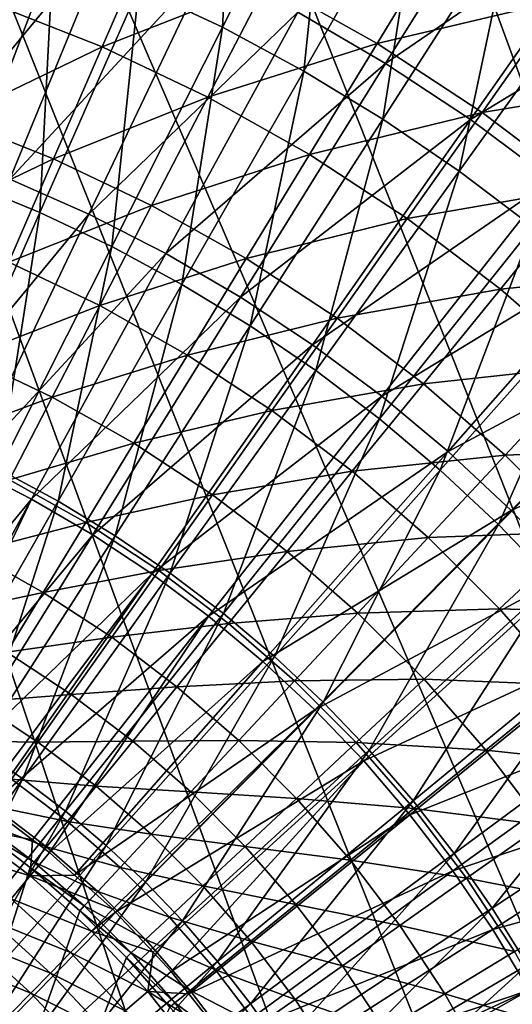
# Model space of a CAD drawing. Extents: x -63 to 63, y -119 to 0.
# Drawn here: x 5 to 8, y -59 to -52 of the extents above; entities that cross this region are included whole.
import ezdxf

# ---------------------------------------------------------------- set-up
doc = ezdxf.new("R2010")
doc.units = 0
doc.layers.add('L1', color=7, linetype='CONTINUOUS')
doc.layers.add('L5', color=7, linetype='CONTINUOUS')

msp = doc.modelspace()

# ---------------------------------------------------------------- linework, layer by layer
at = {"layer": 'L1', "color": 250}
for points in [[(6.332933, -49.64244, -89.0492), (6.226774, -51.6607, -89.80296), (5.577925, -51.35414, -89.80296)], [(6.332933, -49.64244, -89.0492), (7.069609, -49.9905, -89.0492), (6.226774, -51.6607, -89.80296)], [(7.069609, -49.9905, -89.0492), (6.858838, -52.00053, -89.80296), (6.226774, -51.6607, -89.80296)], [(7.069609, -49.9905, -89.0492), (7.787226, -50.37632, -89.0492), (6.858838, -52.00053, -89.80296)], [(7.787226, -50.37632, -89.0492), (7.472412, -52.3727, -89.80296), (6.858838, -52.00053, -89.80296)], [(7.787226, -50.37632, -89.0492), (8.48385, -50.79887, -89.0492), (7.472412, -52.3727, -89.80296)], [(8.48385, -50.79887, -89.0492), (8.06584, -52.77622, -89.80296), (7.472412, -52.3727, -89.80296)], [(8.48385, -50.79887, -89.0492), (9.157605, -51.25701, -89.0492), (8.06584, -52.77622, -89.80296)], [(4.236904, -50.84402, -89.80296), (4.914038, -51.08167, -89.80296), (4.236078, -52.86393, -90.46024)], [(5.695453, -50.88775, 0.442504), (4.449482, -51.48036, 1.162893), (5.293479, -51.81319, 1.162893)], [(5.695453, -50.88775, 0.442504), (5.293479, -51.81319, 1.162893), (6.576987, -51.30699, 0.442504)], [(7.981219, -50.87544, -0.192106), (6.576987, -51.30699, 0.442504), (7.427857, -51.78541, 0.442504)], [(7.981219, -50.87544, -0.192106), (7.427857, -51.78541, 0.442504), (8.858264, -51.4507, -0.192106)], [(4.914038, -51.08167, -89.80296), (4.808373, -53.09881, -90.46024), (4.236078, -52.86393, -90.46024)], [(4.914038, -51.08167, -89.80296), (5.577925, -51.35414, -89.80296), (4.808373, -53.09881, -90.46024)], [(9.157605, -51.25701, -89.0492), (8.637525, -53.21, -89.80296), (8.06584, -52.77622, -89.80296)], [(5.577925, -51.35414, -89.80296), (5.367705, -53.36308, -90.46024), (4.808373, -53.09881, -90.46024)], [(6.576987, -51.30699, 0.442504), (5.293479, -51.81319, 1.162893), (6.112796, -52.20284, 1.162893)], [(5.577925, -51.35414, -89.80296), (6.226774, -51.6607, -89.80296), (5.367705, -53.36308, -90.46024)], [(6.576987, -51.30699, 0.442504), (6.112796, -52.20284, 1.162893), (7.427857, -51.78541, 0.442504)], [(4.449482, -51.48036, 1.162893), (4.132675, -52.37177, 1.964144), (5.293479, -51.81319, 1.162893)], [(8.858264, -51.4507, -0.192106), (7.427857, -51.78541, 0.442504), (8.244094, -52.32078, 0.442504)], [(8.858264, -51.4507, -0.192106), (8.244094, -52.32078, 0.442504), (9.694009, -52.08446, -0.192106)], [(6.226774, -51.6607, -89.80296), (5.912567, -53.65602, -90.46024), (5.367705, -53.36308, -90.46024)], [(6.226774, -51.6607, -89.80296), (6.858838, -52.00053, -89.80296), (5.912567, -53.65602, -90.46024)], [(5.293479, -51.81319, 1.162893), (4.132675, -52.37177, 1.964144), (4.916579, -52.6809, 1.964144)], [(5.293479, -51.81319, 1.162893), (4.916579, -52.6809, 1.964144), (6.112796, -52.20284, 1.162893)], [(7.427857, -51.78541, 0.442504), (6.112796, -52.20284, 1.162893), (6.903613, -52.64749, 1.162893)], [(7.427857, -51.78541, 0.442504), (6.903613, -52.64749, 1.162893), (8.244094, -52.32078, 0.442504)], [(6.858838, -52.00053, -89.80296), (6.441489, -53.97685, -90.46024), (5.912567, -53.65602, -90.46024)], [(6.858838, -52.00053, -89.80296), (7.472412, -52.3727, -89.80296), (6.441489, -53.97685, -90.46024)], [(9.694009, -52.08446, -0.192106), (8.244094, -52.32078, 0.442504), (9.021893, -52.9106, 0.442504)], [(6.112796, -52.20284, 1.162893), (4.916579, -52.6809, 1.964144), (5.67756, -53.04281, 1.964144)], [(6.112796, -52.20284, 1.162893), (5.67756, -53.04281, 1.964144), (6.903613, -52.64749, 1.162893)], [(8.244094, -52.32078, 0.442504), (6.903613, -52.64749, 1.162893), (7.662241, -53.14508, 1.162893)], [(8.244094, -52.32078, 0.442504), (7.662241, -53.14508, 1.162893), (9.021893, -52.9106, 0.442504)], [(4.132675, -52.37177, 1.964144), (3.839107, -53.19779, 2.840779), (4.916579, -52.6809, 1.964144)], [(7.472412, -52.3727, -89.80296), (6.953047, -54.32469, -90.46024), (6.441489, -53.97685, -90.46024)], [(7.472412, -52.3727, -89.80296), (8.06584, -52.77622, -89.80296), (6.953047, -54.32469, -90.46024)], [(6.903613, -52.64749, 1.162893), (5.67756, -53.04281, 1.964144), (6.412069, -53.4558, 1.964144)], [(6.903613, -52.64749, 1.162893), (6.412069, -53.4558, 1.964144), (7.662241, -53.14508, 1.162893)], [(4.916579, -52.6809, 1.964144), (3.839107, -53.19779, 2.840779), (4.567327, -53.48496, 2.840779)], [(4.916579, -52.6809, 1.964144), (4.567327, -53.48496, 2.840779), (5.67756, -53.04281, 1.964144)], [(8.06584, -52.77622, -89.80296), (7.44586, -54.69863, -90.46024), (6.953047, -54.32469, -90.46024)], [(8.06584, -52.77622, -89.80296), (8.637525, -53.21, -89.80296), (7.44586, -54.69863, -90.46024)], [(4.236078, -52.86393, -90.46024), (4.808373, -53.09881, -90.46024), (4.026284, -54.87191, -91.01932)], [(9.021893, -52.9106, 0.442504), (7.662241, -53.14508, 1.162893), (8.385145, -53.69327, 1.162893)], [(9.021893, -52.9106, 0.442504), (8.385145, -53.69327, 1.162893), (9.757628, -53.55213, 0.442504)], [(5.67756, -53.04281, 1.964144), (4.567327, -53.48496, 2.840779), (5.274251, -53.82116, 2.840779)], [(5.67756, -53.04281, 1.964144), (5.274251, -53.82116, 2.840779), (6.412069, -53.4558, 1.964144)], [(4.808373, -53.09881, -90.46024), (4.49464, -55.09319, -91.01932), (4.026284, -54.87191, -91.01932)], [(4.808373, -53.09881, -90.46024), (5.367705, -53.36308, -90.46024), (4.49464, -55.09319, -91.01932)], [(7.662241, -53.14508, 1.162893), (6.412069, -53.4558, 1.964144), (7.116683, -53.91796, 1.964144)], [(7.662241, -53.14508, 1.162893), (7.116683, -53.91796, 1.964144), (8.385145, -53.69327, 1.162893)], [(8.637525, -53.21, -89.80296), (7.9186, -55.09763, -90.46024), (7.44586, -54.69863, -90.46024)], [(8.637525, -53.21, -89.80296), (9.185925, -53.67286, -89.80296), (7.9186, -55.09763, -90.46024)], [(5.367705, -53.36308, -90.46024), (4.950879, -55.33848, -91.01932), (4.49464, -55.09319, -91.01932)], [(5.367705, -53.36308, -90.46024), (5.912567, -53.65602, -90.46024), (4.950879, -55.33848, -91.01932)], [(4.567327, -53.48496, 2.840779), (4.248108, -54.21988, 3.786809), (5.274251, -53.82116, 2.840779)], [(6.412069, -53.4558, 1.964144), (5.274251, -53.82116, 2.840779), (5.956584, -54.20481, 2.840779)], [(6.412069, -53.4558, 1.964144), (5.956584, -54.20481, 2.840779), (7.116683, -53.91796, 1.964144)], [(9.757628, -53.55213, 0.442504), (8.385145, -53.69327, 1.162893), (9.068954, -54.28952, 1.162893)], [(5.912567, -53.65602, -90.46024), (5.393772, -55.60713, -91.01932), (4.950879, -55.33848, -91.01932)], [(5.912567, -53.65602, -90.46024), (6.441489, -53.97685, -90.46024), (5.393772, -55.60713, -91.01932)], [(8.385145, -53.69327, 1.162893), (7.116683, -53.91796, 1.964144), (7.788115, -54.42712, 1.964144)], [(8.385145, -53.69327, 1.162893), (7.788115, -54.42712, 1.964144), (9.068954, -54.28952, 1.162893)], [(9.185925, -53.67286, -89.80296), (8.369993, -55.52064, -90.46024), (7.9186, -55.09763, -90.46024)], [(9.185925, -53.67286, -89.80296), (9.709561, -54.16356, -89.80296), (8.369993, -55.52064, -90.46024)], [(5.274251, -53.82116, 2.840779), (4.248108, -54.21988, 3.786809), (4.905624, -54.53258, 3.786809)], [(5.274251, -53.82116, 2.840779), (4.905624, -54.53258, 3.786809), (5.956584, -54.20481, 2.840779)], [(7.116683, -53.91796, 1.964144), (5.956584, -54.20481, 2.840779), (6.611145, -54.63414, 2.840779)], [(7.116683, -53.91796, 1.964144), (6.611145, -54.63414, 2.840779), (7.788115, -54.42712, 1.964144)], [(6.441489, -53.97685, -90.46024), (5.822123, -55.8984, -91.01932), (5.393772, -55.60713, -91.01932)], [(6.441489, -53.97685, -90.46024), (6.953047, -54.32469, -90.46024), (5.822123, -55.8984, -91.01932)], [(9.709561, -54.16356, -89.80296), (8.798823, -55.9665, -90.46024), (8.369993, -55.52064, -90.46024)], [(4.248108, -54.21988, 3.786809), (3.961104, -54.88062, 4.795774), (4.905624, -54.53258, 3.786809)], [(5.956584, -54.20481, 2.840779), (4.905624, -54.53258, 3.786809), (5.540268, -54.88942, 3.786809)], [(5.956584, -54.20481, 2.840779), (5.540268, -54.88942, 3.786809), (6.611145, -54.63414, 2.840779)], [(6.953047, -54.32469, -90.46024), (6.23478, -56.21151, -91.01932), (5.822123, -55.8984, -91.01932)], [(6.953047, -54.32469, -90.46024), (7.44586, -54.69863, -90.46024), (6.23478, -56.21151, -91.01932)], [(9.068954, -54.28952, 1.162893), (7.788115, -54.42712, 1.964144), (8.423236, -54.98092, 1.964144)], [(9.068954, -54.28952, 1.162893), (8.423236, -54.98092, 1.964144), (9.710478, -54.93104, 1.162893)], [(7.788115, -54.42712, 1.964144), (6.611145, -54.63414, 2.840779), (7.234881, -55.10714, 2.840779)], [(7.788115, -54.42712, 1.964144), (7.234881, -55.10714, 2.840779), (8.423236, -54.98092, 1.964144)], [(4.905624, -54.53258, 3.786809), (3.961104, -54.88062, 4.795774), (4.574198, -55.1722, 4.795774)], [(4.905624, -54.53258, 3.786809), (4.574198, -55.1722, 4.795774), (5.540268, -54.88942, 3.786809)], [(6.611145, -54.63414, 2.840779), (5.540268, -54.88942, 3.786809), (6.14908, -55.28874, 3.786809)], [(6.611145, -54.63414, 2.840779), (6.14908, -55.28874, 3.786809), (7.234881, -55.10714, 2.840779)], [(7.44586, -54.69863, -90.46024), (6.630628, -56.54562, -91.01932), (6.23478, -56.21151, -91.01932)], [(7.44586, -54.69863, -90.46024), (7.9186, -55.09763, -90.46024), (6.630628, -56.54562, -91.01932)], [(5.540268, -54.88942, 3.786809), (4.574198, -55.1722, 4.795774), (5.165965, -55.50493, 4.795774)], [(5.540268, -54.88942, 3.786809), (5.165965, -55.50493, 4.795774), (6.14908, -55.28874, 3.786809)], [(9.710478, -54.93104, 1.162893), (8.423236, -54.98092, 1.964144), (9.019083, -55.57676, 1.964144)], [(8.423236, -54.98092, 1.964144), (7.234881, -55.10714, 2.840779), (7.824886, -55.62159, 2.840779)], [(8.423236, -54.98092, 1.964144), (7.824886, -55.62159, 2.840779), (9.019083, -55.57676, 1.964144)], [(4.49464, -55.09319, -91.01932), (4.950879, -55.33848, -91.01932), (3.976283, -57.04353, -91.47877)], [(7.234881, -55.10714, 2.840779), (6.14908, -55.28874, 3.786809), (6.729223, -55.72867, 3.786809)], [(7.9186, -55.09763, -90.46024), (7.008602, -56.89982, -91.01932), (6.630628, -56.54562, -91.01932)], [(7.234881, -55.10714, 2.840779), (6.729223, -55.72867, 3.786809), (7.824886, -55.62159, 2.840779)], [(7.9186, -55.09763, -90.46024), (8.369993, -55.52064, -90.46024), (7.008602, -56.89982, -91.01932)], [(4.574198, -55.1722, 4.795774), (4.282237, -55.73566, 5.86079), (5.165965, -55.50493, 4.795774)], [(6.14908, -55.28874, 3.786809), (5.165965, -55.50493, 4.795774), (5.733646, -55.87728, 4.795774)], [(6.14908, -55.28874, 3.786809), (5.733646, -55.87728, 4.795774), (6.729223, -55.72867, 3.786809)], [(4.950879, -55.33848, -91.01932), (4.331991, -57.25929, -91.47877), (3.976283, -57.04353, -91.47877)], [(4.950879, -55.33848, -91.01932), (5.393772, -55.60713, -91.01932), (4.331991, -57.25929, -91.47877)], [(5.165965, -55.50493, 4.795774), (4.282237, -55.73566, 5.86079), (4.836232, -56.04716, 5.86079)], [(5.165965, -55.50493, 4.795774), (4.836232, -56.04716, 5.86079), (5.733646, -55.87728, 4.795774)], [(8.369993, -55.52064, -90.46024), (7.367682, -57.27316, -91.01932), (7.008602, -56.89982, -91.01932)], [(8.369993, -55.52064, -90.46024), (8.798823, -55.9665, -90.46024), (7.367682, -57.27316, -91.01932)], [(5.393772, -55.60713, -91.01932), (4.67602, -57.49322, -91.47877), (4.331991, -57.25929, -91.47877)], [(5.393772, -55.60713, -91.01932), (5.822123, -55.8984, -91.01932), (4.67602, -57.49322, -91.47877)], [(7.824886, -55.62159, 2.840779), (6.729223, -55.72867, 3.786809), (7.277991, -56.20718, 3.786809)], [(7.824886, -55.62159, 2.840779), (7.277991, -56.20718, 3.786809), (8.378407, -56.17511, 2.840779)], [(9.019083, -55.57676, 1.964144), (7.824886, -55.62159, 2.840779), (8.378407, -56.17511, 2.840779)], [(9.019083, -55.57676, 1.964144), (8.378407, -56.17511, 2.840779), (9.572879, -56.21189, 1.964144)], [(4.282237, -55.73566, 5.86079), (4.031734, -56.21911, 6.97457), (4.836232, -56.04716, 5.86079)], [(6.729223, -55.72867, 3.786809), (5.733646, -55.87728, 4.795774), (6.274594, -56.28749, 4.795774)], [(6.729223, -55.72867, 3.786809), (6.274594, -56.28749, 4.795774), (7.277991, -56.20718, 3.786809)], [(5.822123, -55.8984, -91.01932), (5.007444, -57.7447, -91.47877), (4.67602, -57.49322, -91.47877)], [(5.733646, -55.87728, 4.795774), (4.836232, -56.04716, 5.86079), (5.367679, -56.39573, 5.86079)], [(5.822123, -55.8984, -91.01932), (6.23478, -56.21151, -91.01932), (5.007444, -57.7447, -91.47877)], [(5.733646, -55.87728, 4.795774), (5.367679, -56.39573, 5.86079), (6.274594, -56.28749, 4.795774)], [(8.798823, -55.9665, -90.46024), (7.706899, -57.66464, -91.01932), (7.367682, -57.27316, -91.01932)], [(8.798823, -55.9665, -90.46024), (9.203932, -56.43402, -90.46024), (7.706899, -57.66464, -91.01932)], [(4.836232, -56.04716, 5.86079), (4.031734, -56.21911, 6.97457), (4.553322, -56.51238, 6.97457)], [(4.836232, -56.04716, 5.86079), (4.553322, -56.51238, 6.97457), (5.367679, -56.39573, 5.86079)], [(8.378407, -56.17511, 2.840779), (7.277991, -56.20718, 3.786809), (7.792825, -56.72201, 3.786809)], [(8.378407, -56.17511, 2.840779), (7.792825, -56.72201, 3.786809), (8.892864, -56.76512, 2.840779)], [(9.572879, -56.21189, 1.964144), (8.378407, -56.17511, 2.840779), (8.892864, -56.76512, 2.840779)], [(6.23478, -56.21151, -91.01932), (5.325369, -58.01303, -91.47877), (5.007444, -57.7447, -91.47877)], [(6.23478, -56.21151, -91.01932), (6.630628, -56.54562, -91.01932), (5.325369, -58.01303, -91.47877)], [(7.277991, -56.20718, 3.786809), (6.274594, -56.28749, 4.795774), (6.786286, -56.73366, 4.795774)], [(7.277991, -56.20718, 3.786809), (6.786286, -56.73366, 4.795774), (7.792825, -56.72201, 3.786809)], [(6.274594, -56.28749, 4.795774), (5.367679, -56.39573, 5.86079), (5.8741, -56.77976, 5.86079)], [(6.274594, -56.28749, 4.795774), (5.8741, -56.77976, 5.86079), (6.786286, -56.73366, 4.795774)], [(5.367679, -56.39573, 5.86079), (4.553322, -56.51238, 6.97457), (5.05368, -56.84057, 6.97457)], [(5.367679, -56.39573, 5.86079), (5.05368, -56.84057, 6.97457), (5.8741, -56.77976, 5.86079)], [(9.203932, -56.43402, -90.46024), (8.025341, -58.0732, -91.01932), (7.706899, -57.66464, -91.01932)], [(9.203932, -56.43402, -90.46024), (9.584229, -56.92194, -90.46024), (8.025341, -58.0732, -91.01932)], [(4.553322, -56.51238, 6.97457), (4.319167, -56.89743, 8.129506), (5.05368, -56.84057, 6.97457)], [(6.630628, -56.54562, -91.01932), (5.628937, -58.29751, -91.47877), (5.325369, -58.01303, -91.47877)], [(6.630628, -56.54562, -91.01932), (7.008602, -56.89982, -91.01932), (5.628937, -58.29751, -91.47877)], [(5.8741, -56.77976, 5.86079), (5.05368, -56.84057, 6.97457), (5.530476, -57.20213, 6.97457)], [(5.8741, -56.77976, 5.86079), (5.530476, -57.20213, 6.97457), (6.353132, -57.19746, 5.86079)], [(6.786286, -56.73366, 4.795774), (5.8741, -56.77976, 5.86079), (6.353132, -57.19746, 5.86079)], [(6.786286, -56.73366, 4.795774), (6.353132, -57.19746, 5.86079), (7.266338, -57.21371, 4.795774)], [(7.792825, -56.72201, 3.786809), (6.786286, -56.73366, 4.795774), (7.266338, -57.21371, 4.795774)], [(7.792825, -56.72201, 3.786809), (7.266338, -57.21371, 4.795774), (8.271326, -57.27078, 3.786809)], [(8.892864, -56.76512, 2.840779), (7.792825, -56.72201, 3.786809), (8.271326, -57.27078, 3.786809)], [(8.892864, -56.76512, 2.840779), (8.271326, -57.27078, 3.786809), (9.365859, -57.38886, 2.840779)], [(5.05368, -56.84057, 6.97457), (4.319167, -56.89743, 8.129506), (4.793794, -57.20874, 8.129506)], [(5.05368, -56.84057, 6.97457), (4.793794, -57.20874, 8.129506), (5.530476, -57.20213, 6.97457)], [(4.319167, -56.89743, 8.129506), (4.135367, -57.19968, 9.317718), (4.793794, -57.20874, 8.129506)], [(7.008602, -56.89982, -91.01932), (5.91733, -58.59736, -91.47877), (5.628937, -58.29751, -91.47877)], [(7.008602, -56.89982, -91.01932), (7.367682, -57.27316, -91.01932), (5.91733, -58.59736, -91.47877)], [(9.584229, -56.92194, -90.46024), (8.322147, -58.49773, -91.01932), (8.025341, -58.0732, -91.01932)], [(9.584229, -56.92194, -90.46024), (9.938689, -57.42894, -90.46024), (8.322147, -58.49773, -91.01932)], [(4.793794, -57.20874, 8.129506), (4.135367, -57.19968, 9.317718), (4.589797, -57.49774, 9.317718)], [(4.793794, -57.20874, 8.129506), (4.589797, -57.49774, 9.317718), (5.246071, -57.55171, 8.129506)], [(5.530476, -57.20213, 6.97457), (4.793794, -57.20874, 8.129506), (5.246071, -57.55171, 8.129506)], [(5.530476, -57.20213, 6.97457), (5.246071, -57.55171, 8.129506), (5.981486, -57.59539, 6.97457)], [(6.353132, -57.19746, 5.86079), (5.530476, -57.20213, 6.97457), (5.981486, -57.59539, 6.97457)], [(6.353132, -57.19746, 5.86079), (5.981486, -57.59539, 6.97457), (6.802544, -57.64687, 5.86079)], [(7.266338, -57.21371, 4.795774), (6.353132, -57.19746, 5.86079), (6.802544, -57.64687, 5.86079)], [(7.266338, -57.21371, 4.795774), (6.802544, -57.64687, 5.86079), (7.712512, -57.72541, 4.795774)], [(8.271326, -57.27078, 3.786809), (7.266338, -57.21371, 4.795774), (7.712512, -57.72541, 4.795774)], [(4.331991, -57.25929, -91.47877), (4.67602, -57.49322, -91.47877), (3.517725, -59.10502, -91.83735)], [(7.367682, -57.27316, -91.01932), (6.189772, -58.91177, -91.47877), (5.91733, -58.59736, -91.47877)], [(7.367682, -57.27316, -91.01932), (7.706899, -57.66464, -91.01932), (6.189772, -58.91177, -91.47877)], [(8.271326, -57.27078, 3.786809), (7.712512, -57.72541, 4.795774), (8.711262, -57.85092, 3.786809)], [(9.365859, -57.38886, 2.840779), (8.271326, -57.27078, 3.786809), (8.711262, -57.85092, 3.786809)], [(9.938689, -57.42894, -90.46024), (8.596518, -58.9371, -91.01932), (8.322147, -58.49773, -91.01932)], [(4.67602, -57.49322, -91.47877), (3.767052, -59.29419, -91.83735), (3.517725, -59.10502, -91.83735)], [(4.67602, -57.49322, -91.47877), (5.007444, -57.7447, -91.47877), (3.767052, -59.29419, -91.83735)], [(4.589797, -57.49774, 9.317718), (4.44308, -57.70559, 10.53108), (5.022827, -57.82612, 9.317718)], [(5.246071, -57.55171, 8.129506), (4.589797, -57.49774, 9.317718), (5.022827, -57.82612, 9.317718)], [(5.246071, -57.55171, 8.129506), (5.022827, -57.82612, 9.317718), (5.673888, -57.92475, 8.129506)], [(5.981486, -57.59539, 6.97457), (5.246071, -57.55171, 8.129506), (5.673888, -57.92475, 8.129506)], [(5.981486, -57.59539, 6.97457), (5.673888, -57.92475, 8.129506), (6.404608, -58.01851, 6.97457)], [(6.802544, -57.64687, 5.86079), (5.981486, -57.59539, 6.97457), (6.404608, -58.01851, 6.97457)], [(4.44308, -57.70559, 10.53108), (4.354647, -57.83087, 11.76131), (4.862268, -58.02347, 10.53108)], [(5.022827, -57.82612, 9.317718), (4.44308, -57.70559, 10.53108), (4.862268, -58.02347, 10.53108)], [(7.706899, -57.66464, -91.01932), (6.445527, -59.23991, -91.47877), (6.189772, -58.91177, -91.47877)], [(6.802544, -57.64687, 5.86079), (6.404608, -58.01851, 6.97457), (7.220238, -58.1259, 5.86079)], [(7.706899, -57.66464, -91.01932), (8.025341, -58.0732, -91.01932), (6.445527, -59.23991, -91.47877)], [(7.712512, -57.72541, 4.795774), (6.802544, -57.64687, 5.86079), (7.220238, -58.1259, 5.86079)], [(5.007444, -57.7447, -91.47877), (4.006224, -59.49606, -91.83735), (3.767052, -59.29419, -91.83735)], [(5.007444, -57.7447, -91.47877), (5.325369, -58.01303, -91.47877), (4.006224, -59.49606, -91.83735)], [(7.712512, -57.72541, 4.795774), (7.220238, -58.1259, 5.86079), (8.122725, -58.26635, 4.795774)], [(8.711262, -57.85092, 3.786809), (7.712512, -57.72541, 4.795774), (8.122725, -58.26635, 4.795774)], [(4.354647, -57.83087, 11.76131), (4.325103, -57.87273, 13), (4.765492, -58.14242, 11.76131)], [(4.862268, -58.02347, 10.53108), (4.354647, -57.83087, 11.76131), (4.765492, -58.14242, 11.76131)], [(5.022827, -57.82612, 9.317718), (4.862268, -58.02347, 10.53108), (5.432438, -58.18328, 9.317718)], [(5.673888, -57.92475, 8.129506), (5.022827, -57.82612, 9.317718), (5.432438, -58.18328, 9.317718)], [(8.711262, -57.85092, 3.786809), (8.122725, -58.26635, 4.795774), (9.110582, -58.45973, 3.786809)], [(0.511818, -71.48252, 13), (4.73316, -58.18217, 13), (4.325103, -57.87273, 13)], [(4.765492, -58.14242, 11.76131), (4.325103, -57.87273, 13), (4.73316, -58.18217, 13)], [(5.673888, -57.92475, 8.129506), (5.432438, -58.18328, 9.317718), (6.07525, -58.32611, 8.129506)], [(6.404608, -58.01851, 6.97457), (5.673888, -57.92475, 8.129506), (6.07525, -58.32611, 8.129506)], [(5.325369, -58.01303, -91.47877), (4.234595, -59.71007, -91.83735), (4.006224, -59.49606, -91.83735)], [(5.325369, -58.01303, -91.47877), (5.628937, -58.29751, -91.47877), (4.234595, -59.71007, -91.83735)], [(4.862268, -58.02347, 10.53108), (4.765492, -58.14242, 11.76131), (5.258786, -58.36922, 10.53108)], [(5.432438, -58.18328, 9.317718), (4.862268, -58.02347, 10.53108), (5.258786, -58.36922, 10.53108)], [(6.404608, -58.01851, 6.97457), (6.07525, -58.32611, 8.129506), (6.797868, -58.46952, 6.97457)], [(7.220238, -58.1259, 5.86079), (6.404608, -58.01851, 6.97457), (6.797868, -58.46952, 6.97457)], [(8.025341, -58.0732, -91.01932), (6.683906, -59.58087, -91.47877), (6.445527, -59.23991, -91.47877)], [(8.025341, -58.0732, -91.01932), (8.322147, -58.49773, -91.01932), (6.683906, -59.58087, -91.47877)], [(4.765492, -58.14242, 11.76131), (4.73316, -58.18217, 13), (5.154117, -58.48129, 11.76131)], [(5.258786, -58.36922, 10.53108), (4.765492, -58.14242, 11.76131), (5.154117, -58.48129, 11.76131)], [(7.220238, -58.1259, 5.86079), (6.797868, -58.46952, 6.97457), (7.604269, -58.63232, 5.86079)], [(8.122725, -58.26635, 4.795774), (7.220238, -58.1259, 5.86079), (7.604269, -58.63232, 5.86079)], [(5.119149, -58.51873, 13), (4.73316, -58.18217, 13), (0.511818, -71.48252, 13)], [(5.154117, -58.48129, 11.76131), (4.73316, -58.18217, 13), (5.119149, -58.51873, 13)], [(5.432438, -58.18328, 9.317718), (5.258786, -58.36922, 10.53108), (5.81672, -58.56756, 9.317718)], [(6.07525, -58.32611, 8.129506), (5.432438, -58.18328, 9.317718), (5.81672, -58.56756, 9.317718)], [(5.628937, -58.29751, -91.47877), (4.451551, -59.93565, -91.83735), (4.234595, -59.71007, -91.83735)], [(5.628937, -58.29751, -91.47877), (5.91733, -58.59736, -91.47877), (4.451551, -59.93565, -91.83735)], [(8.122725, -58.26635, 4.795774), (7.604269, -58.63232, 5.86079), (8.495067, -58.83403, 4.795774)], [(9.110582, -58.45973, 3.786809), (8.122725, -58.26635, 4.795774), (8.495067, -58.83403, 4.795774)], [(5.258786, -58.36922, 10.53108), (5.154117, -58.48129, 11.76131), (5.630785, -58.74122, 10.53108)], [(5.81672, -58.56756, 9.317718), (5.258786, -58.36922, 10.53108), (5.630785, -58.74122, 10.53108)], [(6.07525, -58.32611, 8.129506), (5.81672, -58.56756, 9.317718), (6.448288, -58.75393, 8.129506)], [(6.797868, -58.46952, 6.97457), (6.07525, -58.32611, 8.129506), (6.448288, -58.75393, 8.129506)], [(6.797868, -58.46952, 6.97457), (6.448288, -58.75393, 8.129506), (7.159434, -58.94632, 6.97457)], [(7.604269, -58.63232, 5.86079), (6.797868, -58.46952, 6.97457), (7.159434, -58.94632, 6.97457)], [(0.511818, -71.48252, 13), (5.48127, -58.88085, 13), (5.119149, -58.51873, 13)], [(5.154117, -58.48129, 11.76131), (5.119149, -58.51873, 13), (5.518713, -58.84588, 11.76131)], [(5.518713, -58.84588, 11.76131), (5.119149, -58.51873, 13), (5.48127, -58.88085, 13)], [(5.630785, -58.74122, 10.53108), (5.154117, -58.48129, 11.76131), (5.518713, -58.84588, 11.76131)], [(8.322147, -58.49773, -91.01932), (6.904266, -59.93375, -91.47877), (6.683906, -59.58087, -91.47877)], [(8.322147, -58.49773, -91.01932), (8.596518, -58.9371, -91.01932), (6.904266, -59.93375, -91.47877)], [(5.91733, -58.59736, -91.47877), (4.656506, -60.17218, -91.83735), (4.451551, -59.93565, -91.83735)], [(5.91733, -58.59736, -91.47877), (6.189772, -58.91177, -91.47877), (4.656506, -60.17218, -91.83735)], [(5.81672, -58.56756, 9.317718), (5.630785, -58.74122, 10.53108), (6.173883, -58.97717, 9.317718)], [(6.448288, -58.75393, 8.129506), (5.81672, -58.56756, 9.317718), (6.173883, -58.97717, 9.317718)], [(7.604269, -58.63232, 5.86079), (7.159434, -58.94632, 6.97457), (7.952845, -59.16377, 5.86079)], [(8.495067, -58.83403, 4.795774), (7.604269, -58.63232, 5.86079), (7.952845, -59.16377, 5.86079)], [(5.630785, -58.74122, 10.53108), (5.518713, -58.84588, 11.76131), (5.97653, -59.13773, 10.53108)], [(6.173883, -58.97717, 9.317718), (5.630785, -58.74122, 10.53108), (5.97653, -59.13773, 10.53108)], [(6.448288, -58.75393, 8.129506), (6.173883, -58.97717, 9.317718), (6.79126, -59.20621, 8.129506)], [(7.159434, -58.94632, 6.97457), (6.448288, -58.75393, 8.129506), (6.79126, -59.20621, 8.129506)], [(5.518713, -58.84588, 11.76131), (5.48127, -58.88085, 13), (5.857577, -59.23451, 11.76131)], [(5.97653, -59.13773, 10.53108), (5.518713, -58.84588, 11.76131), (5.857577, -59.23451, 11.76131)], [(8.495067, -58.83403, 4.795774), (7.952845, -59.16377, 5.86079), (8.827801, -59.4258, 4.795774)], [(5.817835, -59.26684, 13), (5.48127, -58.88085, 13), (0.511818, -71.48252, 13)], [(6.189772, -58.91177, -91.47877), (4.848908, -60.41903, -91.83735), (4.656506, -60.17218, -91.83735)], [(6.189772, -58.91177, -91.47877), (6.445527, -59.23991, -91.47877), (4.848908, -60.41903, -91.83735)], [(5.857577, -59.23451, 11.76131), (5.48127, -58.88085, 13), (5.817835, -59.26684, 13)], [(6.173883, -58.97717, 9.317718), (5.97653, -59.13773, 10.53108), (6.50226, -59.4102, 9.317718)], [(6.79126, -59.20621, 8.129506), (6.173883, -58.97717, 9.317718), (6.50226, -59.4102, 9.317718)], [(7.159434, -58.94632, 6.97457), (6.79126, -59.20621, 8.129506), (7.487619, -59.44668, 6.97457)], [(8.596518, -58.9371, -91.01932), (7.106014, -60.29759, -91.47877), (6.904266, -59.93375, -91.47877)], [(8.596518, -58.9371, -91.01932), (8.847714, -59.39012, -91.01932), (7.106014, -60.29759, -91.47877)], [(7.952845, -59.16377, 5.86079), (7.159434, -58.94632, 6.97457), (7.487619, -59.44668, 6.97457)], [(5.97653, -59.13773, 10.53108), (5.857577, -59.23451, 11.76131), (6.29441, -59.55692, 10.53108)], [(6.50226, -59.4102, 9.317718), (5.97653, -59.13773, 10.53108), (6.29441, -59.55692, 10.53108)], [(5.857577, -59.23451, 11.76131), (5.817835, -59.26684, 13), (6.16913, -59.64535, 11.76131)], [(6.29441, -59.55692, 10.53108), (5.857577, -59.23451, 11.76131), (6.16913, -59.64535, 11.76131)], [(6.79126, -59.20621, 8.129506), (6.50226, -59.4102, 9.317718), (7.102568, -59.68083, 8.129506)], [(7.487619, -59.44668, 6.97457), (6.79126, -59.20621, 8.129506), (7.102568, -59.68083, 8.129506)], [(7.952845, -59.16377, 5.86079), (7.487619, -59.44668, 6.97457), (8.264341, -59.71776, 5.86079)], [(8.827801, -59.4258, 4.795774), (7.952845, -59.16377, 5.86079), (8.264341, -59.71776, 5.86079)], [(6.445527, -59.23991, -91.47877), (5.028239, -60.67553, -91.83735), (4.848908, -60.41903, -91.83735)], [(6.445527, -59.23991, -91.47877), (6.683906, -59.58087, -91.47877), (5.028239, -60.67553, -91.83735)]]:
    msp.add_3dface(points, dxfattribs=at)
at = {"layer": 'L5', "color": 7}
for points in [[(-2.238581, -22.71181, -107.3), (0, -22.65117, -107.3), (25.02325, -96.91752, -107.3)], [(25.02325, -96.91752, -107.3), (0, -22.65117, -107.3), (2.238581, -22.71181, -107.3)], [(25.02325, -96.91752, -107.3), (-4.470596, -22.89355, -107.3), (-2.238581, -22.71181, -107.3)], [(2.238581, -22.71181, -107.3), (4.470596, -22.89355, -107.3), (25.02325, -96.91752, -107.3)], [(25.02325, -96.91752, -107.3), (-6.689497, -23.19587, -107.3), (-4.470596, -22.89355, -107.3)], [(25.02325, -96.91752, -107.3), (4.470596, -22.89355, -107.3), (6.689497, -23.19587, -107.3)], [(23.20443, -98.22398, -107.3), (21.31755, -99.43005, -107.3), (-6.689497, -23.19587, -107.3)], [(21.31755, -99.43005, -107.3), (19.36814, -100.5322, -107.3), (-6.689497, -23.19587, -107.3)], [(-6.689497, -23.19587, -107.3), (19.36814, -100.5322, -107.3), (17.36193, -101.5272, -107.3)], [(-6.689497, -23.19587, -107.3), (17.36193, -101.5272, -107.3), (15.30478, -102.4121, -107.3)], [(8.888777, -104.3821, -107.3), (6.689497, -104.8041, -107.3), (-6.689497, -23.19587, -107.3)], [(-6.689497, -23.19587, -107.3), (6.689497, -104.8041, -107.3), (4.470596, -105.1065, -107.3)], [(15.30478, -102.4121, -107.3), (13.20275, -103.1844, -107.3), (-6.689497, -23.19587, -107.3)], [(-6.689497, -23.19587, -107.3), (13.20275, -103.1844, -107.3), (11.06199, -103.8417, -107.3)], [(-6.689497, -23.19587, -107.3), (11.06199, -103.8417, -107.3), (8.888777, -104.3821, -107.3)], [(23.20443, -98.22398, -107.3), (-6.689497, -23.19587, -107.3), (25.02325, -96.91752, -107.3)], [(25.02325, -96.91752, -107.3), (6.689497, -23.19587, -107.3), (8.888777, -23.61788, -107.3)], [(6.811803, -51.54383, -90.73011), (7.493523, -51.94165, -90.73011), (8.597286, -50.1655, -89.88023)], [(8.597286, -50.1655, -89.88023), (7.493523, -51.94165, -90.73011), (9.352849, -50.66468, -89.88023)], [(4.649057, -50.58572, -90.73011), (3.94983, -52.60325, -91.46217), (5.387368, -50.86482, -90.73011)], [(7.493523, -51.94165, -90.73011), (8.152083, -52.37674, -90.73011), (9.352849, -50.66468, -89.88023)], [(9.352849, -50.66468, -89.88023), (8.152083, -52.37674, -90.73011), (10.0795, -51.20507, -89.88023)], [(4.577097, -52.84037, -91.46217), (5.387368, -50.86482, -90.73011), (3.94983, -52.60325, -91.46217)], [(6.109027, -51.18452, -90.73011), (5.387368, -50.86482, -90.73011), (4.577097, -52.84037, -91.46217)], [(4.577097, -52.84037, -91.46217), (5.190216, -53.11199, -91.46217), (6.109027, -51.18452, -90.73011)], [(6.109027, -51.18452, -90.73011), (5.190216, -53.11199, -91.46217), (6.811803, -51.54383, -90.73011)], [(8.152083, -52.37674, -90.73011), (8.785444, -52.84775, -90.73011), (10.0795, -51.20507, -89.88023)], [(5.190216, -53.11199, -91.46217), (5.787294, -53.41727, -91.46217), (6.811803, -51.54383, -90.73011)], [(6.811803, -51.54383, -90.73011), (5.787294, -53.41727, -91.46217), (7.493523, -51.94165, -90.73011)], [(5.787294, -53.41727, -91.46217), (6.366482, -53.75525, -91.46217), (7.493523, -51.94165, -90.73011)], [(7.493523, -51.94165, -90.73011), (6.366482, -53.75525, -91.46217), (8.152083, -52.37674, -90.73011)], [(6.366482, -53.75525, -91.46217), (6.925993, -54.1249, -91.46217), (8.152083, -52.37674, -90.73011)], [(8.152083, -52.37674, -90.73011), (6.925993, -54.1249, -91.46217), (8.785444, -52.84775, -90.73011)], [(4.577097, -52.84037, -91.46217), (3.752608, -54.8506, -92.07412), (5.190216, -53.11199, -91.46217)], [(6.925993, -54.1249, -91.46217), (7.464095, -54.52507, -91.46217), (8.785444, -52.84775, -90.73011)], [(8.785444, -52.84775, -90.73011), (7.464095, -54.52507, -91.46217), (9.391651, -53.35323, -90.73011)], [(3.752608, -54.8506, -92.07412), (4.255284, -55.07329, -92.07412), (5.190216, -53.11199, -91.46217)], [(5.190216, -53.11199, -91.46217), (4.255284, -55.07329, -92.07412), (5.787294, -53.41727, -91.46217)], [(4.255284, -55.07329, -92.07412), (4.744807, -55.32357, -92.07412), (5.787294, -53.41727, -91.46217)], [(5.787294, -53.41727, -91.46217), (4.744807, -55.32357, -92.07412), (6.366482, -53.75525, -91.46217)], [(7.464095, -54.52507, -91.46217), (7.979127, -54.95453, -91.46217), (9.391651, -53.35323, -90.73011)], [(9.391651, -53.35323, -90.73011), (7.979127, -54.95453, -91.46217), (9.968827, -53.89163, -90.73011)], [(4.744807, -55.32357, -92.07412), (5.219665, -55.60067, -92.07412), (6.366482, -53.75525, -91.46217)], [(6.366482, -53.75525, -91.46217), (5.219665, -55.60067, -92.07412), (6.925993, -54.1249, -91.46217)], [(8.469496, -55.41195, -91.46217), (9.968827, -53.89163, -90.73011), (7.979127, -54.95453, -91.46217)], [(10.51519, -54.46126, -90.73011), (9.968827, -53.89163, -90.73011), (8.469496, -55.41195, -91.46217)], [(5.219665, -55.60067, -92.07412), (5.678388, -55.90374, -92.07412), (6.925993, -54.1249, -91.46217)], [(6.925993, -54.1249, -91.46217), (5.678388, -55.90374, -92.07412), (7.464095, -54.52507, -91.46217)], [(8.469496, -55.41195, -91.46217), (8.933686, -55.89591, -91.46217), (10.51519, -54.46126, -90.73011)], [(5.678388, -55.90374, -92.07412), (6.11956, -56.23182, -92.07412), (7.464095, -54.52507, -91.46217)], [(7.464095, -54.52507, -91.46217), (6.11956, -56.23182, -92.07412), (7.979127, -54.95453, -91.46217)], [(6.541817, -56.58392, -92.07412), (7.979127, -54.95453, -91.46217), (6.11956, -56.23182, -92.07412)], [(8.469496, -55.41195, -91.46217), (7.979127, -54.95453, -91.46217), (6.541817, -56.58392, -92.07412)], [(4.255284, -55.07329, -92.07412), (3.305318, -57.06586, -92.56407), (4.744807, -55.32357, -92.07412)], [(3.305318, -57.06586, -92.56407), (3.685618, -57.26067, -92.56407), (4.744807, -55.32357, -92.07412)], [(3.685618, -57.26067, -92.56407), (3.794966, -57.31668, -92.56407), (4.744807, -55.32357, -92.07412)], [(4.744807, -55.32357, -92.07412), (3.794966, -57.31668, -92.56407), (5.219665, -55.60067, -92.07412)], [(6.541817, -56.58392, -92.07412), (6.943854, -56.95894, -92.07412), (8.469496, -55.41195, -91.46217)], [(8.469496, -55.41195, -91.46217), (6.943854, -56.95894, -92.07412), (8.933686, -55.89591, -91.46217)], [(3.794966, -57.31668, -92.56407), (4.05288, -57.47818, -92.56407), (5.219665, -55.60067, -92.07412)], [(5.219665, -55.60067, -92.07412), (4.05288, -57.47818, -92.56407), (5.678388, -55.90374, -92.07412)], [(4.05288, -57.47818, -92.56407), (4.355448, -57.66765, -92.56407), (5.678388, -55.90374, -92.07412)], [(4.355448, -57.66765, -92.56407), (4.41152, -57.70988, -92.56407), (5.678388, -55.90374, -92.07412)], [(5.678388, -55.90374, -92.07412), (4.41152, -57.70988, -92.56407), (6.11956, -56.23182, -92.07412)], [(6.943854, -56.95894, -92.07412), (7.324428, -57.35573, -92.07412), (8.933686, -55.89591, -91.46217)], [(8.933686, -55.89591, -91.46217), (7.324428, -57.35573, -92.07412), (9.370262, -56.40492, -91.46217)], [(4.41152, -57.70988, -92.56407), (4.752824, -57.96695, -92.56407), (6.11956, -56.23182, -92.07412)], [(4.883684, -58.06551, -92.56407), (6.11956, -56.23182, -92.07412), (4.752824, -57.96695, -92.56407)], [(6.541817, -56.58392, -92.07412), (6.11956, -56.23182, -92.07412), (4.883684, -58.06551, -92.56407)], [(7.324428, -57.35573, -92.07412), (7.682362, -57.77305, -92.07412), (9.370262, -56.40492, -91.46217)], [(9.370262, -56.40492, -91.46217), (7.682362, -57.77305, -92.07412), (9.777875, -56.93741, -91.46217)], [(4.883684, -58.06551, -92.56407), (5.07963, -58.24143, -92.56407), (6.541817, -56.58392, -92.07412)], [(6.541817, -56.58392, -92.07412), (5.07963, -58.24143, -92.56407), (6.943854, -56.95894, -92.07412)], [(8.01655, -58.20962, -92.07412), (9.777875, -56.93741, -91.46217), (7.682362, -57.77305, -92.07412)], [(10.15527, -57.49173, -91.46217), (9.777875, -56.93741, -91.46217), (8.01655, -58.20962, -92.07412)], [(5.07963, -58.24143, -92.56407), (5.375763, -58.5073, -92.56407), (6.943854, -56.95894, -92.07412)], [(5.375763, -58.5073, -92.56407), (5.395764, -58.52864, -92.56407), (6.943854, -56.95894, -92.07412)], [(6.943854, -56.95894, -92.07412), (5.395764, -58.52864, -92.56407), (7.324428, -57.35573, -92.07412)], [(5.395764, -58.52864, -92.56407), (5.687978, -58.84035, -92.56407), (7.324428, -57.35573, -92.07412)], [(5.687978, -58.84035, -92.56407), (5.828042, -58.98976, -92.56407), (7.324428, -57.35573, -92.07412)], [(7.324428, -57.35573, -92.07412), (5.828042, -58.98976, -92.56407), (7.682362, -57.77305, -92.07412)], [(8.01655, -58.20962, -92.07412), (8.32596, -58.66409, -92.07412), (10.15527, -57.49173, -91.46217)], [(10.15527, -57.49173, -91.46217), (8.32596, -58.66409, -92.07412), (10.50127, -58.06616, -91.46217)], [(4.752824, -57.96695, -92.56407), (4.41152, -57.70988, -92.56407), (4.221288, -57.8627, -92.61987)], [(5.965607, -59.16445, -92.56407), (7.682362, -57.77305, -92.07412), (5.828042, -58.98976, -92.56407)], [(8.01655, -58.20962, -92.07412), (7.682362, -57.77305, -92.07412), (5.965607, -59.16445, -92.56407)], [(4.733253, -58.2483, -92.61987), (4.221288, -57.8627, -92.61987), (4.090132, -58.05339, -92.69466)], [(4.733253, -58.2483, -92.61987), (4.752824, -57.96695, -92.56407), (4.221288, -57.8627, -92.61987)], [(4.883684, -58.06551, -92.56407), (4.752824, -57.96695, -92.56407), (4.733253, -58.2483, -92.61987)], [(4.090132, -58.05339, -92.69466), (4.58619, -58.42701, -92.69466), (4.733253, -58.2483, -92.61987)], [(4.733253, -58.2483, -92.61987), (5.07963, -58.24143, -92.56407), (4.883684, -58.06551, -92.56407)], [(8.32596, -58.66409, -92.07412), (8.609635, -59.13505, -92.07412), (10.50127, -58.06616, -91.46217)], [(5.965607, -59.16445, -92.56407), (6.237172, -59.50931, -92.56407), (8.01655, -58.20962, -92.07412)], [(8.01655, -58.20962, -92.07412), (6.237172, -59.50931, -92.56407), (8.32596, -58.66409, -92.07412)], [(4.733253, -58.2483, -92.61987), (4.58619, -58.42701, -92.69466), (5.210175, -58.67649, -92.61987)], [(4.733253, -58.2483, -92.61987), (5.375763, -58.5073, -92.56407), (5.07963, -58.24143, -92.56407)], [(5.210175, -58.67649, -92.61987), (5.375763, -58.5073, -92.56407), (4.733253, -58.2483, -92.61987)], [(5.048293, -58.84189, -92.69466), (4.58619, -58.42701, -92.69466), (4.443459, -58.60046, -92.78796)], [(5.048293, -58.84189, -92.69466), (5.210175, -58.67649, -92.61987), (4.58619, -58.42701, -92.69466)], [(5.210175, -58.67649, -92.61987), (5.395764, -58.52864, -92.56407), (5.375763, -58.5073, -92.56407)], [(5.687978, -58.84035, -92.56407), (5.395764, -58.52864, -92.56407), (5.210175, -58.67649, -92.61987)], [(4.443459, -58.60046, -92.78796), (4.306, -58.76749, -92.89914), (4.891181, -59.00242, -92.78796)], [(4.443459, -58.60046, -92.78796), (4.891181, -59.00242, -92.78796), (5.048293, -58.84189, -92.69466)], [(5.648522, -59.14409, -92.61987), (5.210175, -58.67649, -92.61987), (5.048293, -58.84189, -92.69466)], [(5.648522, -59.14409, -92.61987), (5.687978, -58.84035, -92.56407), (5.210175, -58.67649, -92.61987)], [(6.237172, -59.50931, -92.56407), (6.465234, -59.85667, -92.56407), (8.32596, -58.66409, -92.07412)], [(8.32596, -58.66409, -92.07412), (6.465234, -59.85667, -92.56407), (8.609635, -59.13505, -92.07412)], [(4.739872, -59.15703, -92.89914), (4.306, -58.76749, -92.89914), (4.174716, -58.92702, -93.02749)], [(4.739872, -59.15703, -92.89914), (4.891181, -59.00242, -92.78796), (4.306, -58.76749, -92.89914)], [(5.048293, -58.84189, -92.69466), (4.891181, -59.00242, -92.78796), (5.473021, -59.29496, -92.69466)], [(5.048293, -58.84189, -92.69466), (5.473021, -59.29496, -92.69466), (5.648522, -59.14409, -92.61987)], [(5.828042, -58.98976, -92.56407), (5.687978, -58.84035, -92.56407), (5.648522, -59.14409, -92.61987)], [(4.174716, -58.92702, -93.02749), (4.595359, -59.30468, -93.02749), (4.739872, -59.15703, -92.89914)], [(5.30269, -59.44139, -92.78796), (4.891181, -59.00242, -92.78796), (4.739872, -59.15703, -92.89914)], [(5.30269, -59.44139, -92.78796), (5.473021, -59.29496, -92.69466), (4.891181, -59.00242, -92.78796)], [(5.648522, -59.14409, -92.61987), (5.965607, -59.16445, -92.56407), (5.828042, -58.98976, -92.56407)], [(4.739872, -59.15703, -92.89914), (4.595359, -59.30468, -93.02749), (5.138651, -59.58241, -92.89914)], [(4.739872, -59.15703, -92.89914), (5.138651, -59.58241, -92.89914), (5.30269, -59.44139, -92.78796)], [(5.648522, -59.14409, -92.61987), (5.473021, -59.29496, -92.69466), (6.04505, -59.64764, -92.61987)], [(6.04505, -59.64764, -92.61987), (6.237172, -59.50931, -92.56407), (5.648522, -59.14409, -92.61987)], [(5.648522, -59.14409, -92.61987), (6.237172, -59.50931, -92.56407), (5.965607, -59.16445, -92.56407)], [(6.465234, -59.85667, -92.56407), (6.600123, -60.06211, -92.56407), (8.609635, -59.13505, -92.07412)], [(6.600123, -60.06211, -92.56407), (6.686272, -60.22173, -92.56407), (8.609635, -59.13505, -92.07412)], [(8.609635, -59.13505, -92.07412), (6.686272, -60.22173, -92.56407), (8.866698, -59.62104, -92.07412)]]:
    msp.add_3dface(points, dxfattribs=at)

doc.saveas('drawing.dxf')
